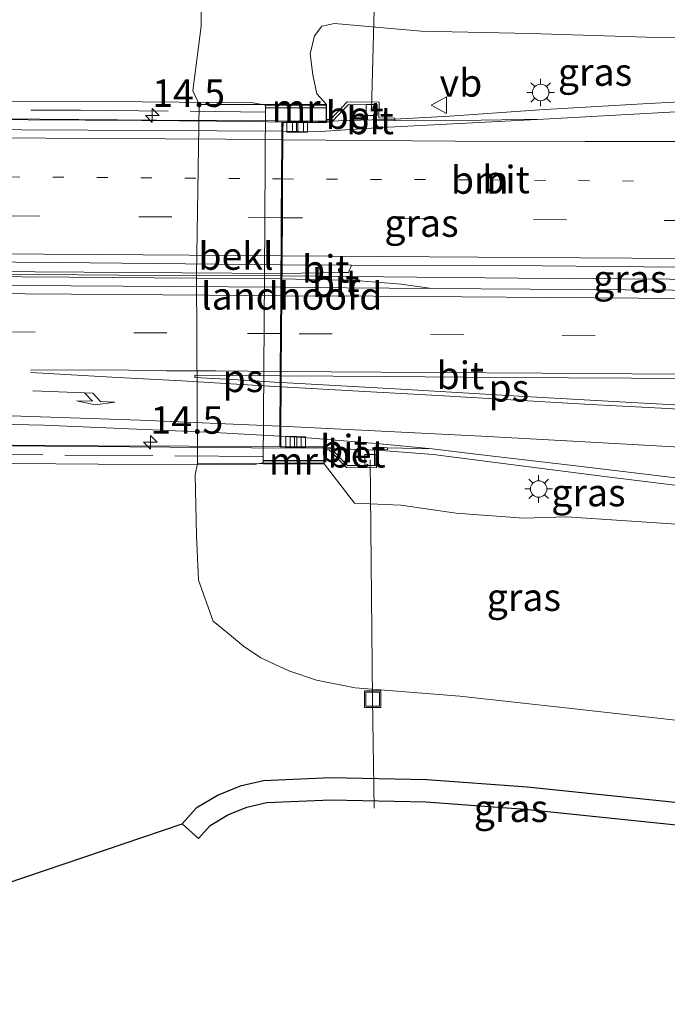
# Model space of a CAD drawing. Units: metres. Extents: x 110000 to 120009, y 487500 to 493753.
# Drawn here: x 114670 to 114729, y 489605 to 489695 of the extents above; entities that cross this region are included whole.
import ezdxf
from ezdxf.enums import TextEntityAlignment as Align

# ---------------------------------------------------------------- set-up
doc = ezdxf.new("R2010")
doc.units = ezdxf.units.M
for name, pattern in [('IE-TERREINAFSCHEIDING', [10, 8, -2]), ('VW-1-3_STREEP', [4, 1, -3]), ('VW-3-9_STREEP', [12, 3, -9])]:
    doc.linetypes.add(name, pattern=pattern)
doc.layers.get('0').update_dxf_attribs({"lineweight": 25})
for name, color, linetype, lineweight in [('B-ME-AL-OVERIG-L-B1', 7, 'Continuous', 18), ('B-ME-AM-KILOMETR-S-B2', 7, 'Continuous', 18), ('B-ME-BV-GELEIDECONSTRUCTIE-GELEIDERAIL-L-B1', 213, 'BV-GELEIDERAIL', 18), ('B-ME-BV-GELEIDECONSTRUCTIE-GELEIDERAIL-L-B2', 213, 'BV-GELEIDERAIL', 18), ('B-ME-GW-KRUINLIJN-L-B1', 93, 'Continuous', 18), ('B-ME-GW-TEENLIJN-L-B1', 93, 'Continuous', 18), ('B-ME-IE-GRASLAND-GV-B6', 93, 'Continuous', 18), ('B-ME-IE-INRICHTINGSELEMENT-S-B1', 253, 'Continuous', 18), ('B-ME-IE-MEUBILAIR_WEGMEUBILAIR-LICHTMAST-S-B1', 8, 'Continuous', 18), ('B-ME-IE-TERREINAFSCHEIDING-RASTERHEKWERK-L-B2', 8, 'IE-TERREINAFSCHEIDING', 18), ('B-ME-KW-LANDHOOFD-GV-B6', 173, 'Continuous', 18), ('B-ME-KW-VIADUCT-GV-B7', 173, 'Continuous', 18), ('B-ME-OB-BEKLEDING-GV-B6', 253, 'Continuous', 18), ('B-ME-VH-VERH_SOORT-BETON-OVERIG-GV-B6', 8, 'IE-TERREINAFSCHEIDING-NATUURLIJK-HOUTWAL', 18), ('B-ME-VH-VERH_SOORT-BETON-OVERIG-GV-B7', 8, 'IE-TERREINAFSCHEIDING-NATUURLIJK-HOUTWAL', 18), ('B-ME-VH-VERH_SOORT-BITUMEN-GV-B6', 8, 'IE-TERREINAFSCHEIDING-NATUURLIJK-HOUTWAL', 18), ('B-ME-VH-VERH_SOORT-BITUMEN-GV-B7', 8, 'IE-TERREINAFSCHEIDING-NATUURLIJK-HOUTWAL', 18), ('B-ME-VV-KOLK-S-B1', 8, 'Continuous', 18), ('B-ME-VW-MARKERING-13STREEP-045-L-B1', 255, 'VW-1-3_STREEP', 18), ('B-ME-VW-MARKERING-13STREEP-045-L-B2', 255, 'VW-1-3_STREEP', 18), ('B-ME-VW-MARKERING-39STREEP-015-L-B1', 255, 'VW-3-9_STREEP', 18), ('B-ME-VW-MARKERING-39STREEP-015-L-B2', 255, 'VW-3-9_STREEP', 18), ('B-ME-VW-MARKERING-PIJLRE750-S-B2', 7, 'Continuous', 18), ('B-ME-VW-MARKERING-STREEP-015-L-B1', 7, 'Continuous', 18), ('B-ME-VW-MARKERING-STREEP-015-L-B2', 7, 'Continuous', 18), ('B-ME-VW-MARKERING-VLAKMARK-GV-B6', 7, 'Continuous', 18), ('B-ME-VW-MARKERING-VLAKMARK-GV-B7', 7, 'Continuous', 18), ('B-ME-VW-MEUBILAIR_WEGMEUBILAIR-VERKEERSBORD-S-B1', 8, 'Continuous', 18)]:
    doc.layers.add(name, color=color, linetype=linetype, lineweight=lineweight)
for name, color, linetype in [('B-ME-GW-INSTEEKWATERGANG-L-B1', 10, 'Continuous'), ('B-ME-KG-KADASTRAAL-OPNAMEDTMGRENS-L-B1', 10, 'Continuous'), ('B-ME-MW-MUUR-L-B2', 10, 'Continuous')]:
    doc.layers.add(name, color=color, linetype=linetype)
doc.styles.add('NLCS-ISO', font='NLCS-ISO.TTF')
doc.linetypes.add('BV-GELEIDERAIL', pattern='A,10,-3,[108,NLCS.SHX,S=1,R=0,X=0,Y=0],-3', length=16)
doc.linetypes.add('IE-TERREINAFSCHEIDING-NATUURLIJK-HOUTWAL', pattern='A,7,-1.5,[67,NLCS.SHX,S=0.75,R=45,X=0,Y=0],-1.5,7,-1.5,[70,NLCS.SHX,S=0.75,R=0,X=0,Y=0],-1.5', length=20)

# ---------------------------------------------------------------- blocks, each defined once
blk = doc.blocks.new('put')
for p, q in [((0.75, 0.75), (-0.75, 0.75)), ((-0.75, 0.75), (-0.75, -0.75)), ((0.75, -0.75), (0.75, 0.75)), ((-0.75, -0.75), (0.75, -0.75))]:
    blk.add_line(p, q)
blk.add_lwpolyline([(-0.625, 0.625), (0.625, 0.625), (0.625, -0.625), (-0.625, -0.625)], close=True)
blk = doc.blocks.new('verkeersbord')
for p, q in [((0, 0.75), (-0.75, -0.625)), ((0.75, -0.625), (0, 0.75)), ((-0.75, -0.625), (0.75, -0.625))]:
    blk.add_line(p, q)
blk = doc.blocks.new('hecto')
for p, q in [((0, 0.625), (-0.625, 0)), ((0, -0.625), (0, 0.625)), ((-0.625, 0), (0.625, 0)), ((0.625, 0), (0, -0.625))]:
    blk.add_line(p, q)
blk = doc.blocks.new('kolk')
blk.add_lwpolyline([(-0.5, -0.5), (0.5, -0.5), (0.5, 0.5), (-0.5, 0.5)], close=True)
blk = doc.blocks.new('lantaarnpaal')
for p, q in [((0, 0.75), (0, 1.25)), ((-0.75, 0), (-1.25, 0)), ((-0.884, 0.884), (-0.53, 0.53)), ((0.53, 0.53), (0.884, 0.884)), ((0.75, 0), (1.25, 0)), ((-0.53, -0.53), (-0.884, -0.884)), ((0, -0.75), (0, -1.25)), ((0.53, -0.53), (0.884, -0.884))]:
    blk.add_line(p, q)
blk.add_circle((0, 0), 0.75)
blk = doc.blocks.new('pijlr')
for p, q in [((0, 0, 0.1), (5.45, 0, 0.1)), ((5.45, -0.75, 0.1), (4.7, 0, 0.1)), ((6.2, -0.75, 0.1), (5.45, 0, 0.1)), ((4, -0.75, 0.1), (5.45, -0.75, 0.1)), ((5.7, -1.05, 0.1), (4, -0.75, 0.1)), ((7.5, -0.75, 0.1), (5.7, -1.05, 0.1)), ((7.5, -0.75, 0.1), (6.2, -0.75, 0.1))]:
    blk.add_line(p, q)

msp = doc.modelspace()

# ---------------------------------------------------------------- linework, layer by layer
at = {"layer": 'B-ME-AL-OVERIG-L-B1'}
for points in [[(114702.496, 489686.361, 7.241), (114703.112, 489710.401, 0.8), (114702.922, 489722.205, -0.3)], [(114702.378, 489654.527, 7.223), (114702.592, 489632.763, 0.95), (114702.741, 489622.839, -0.36)]]:
    msp.add_polyline3d(points, dxfattribs=at)
at = {"layer": 'B-ME-BV-GELEIDECONSTRUCTIE-GELEIDERAIL-L-B1'}
for points in [[(114698.417, 489685.337, 8.083), (114704.622, 489685.518, 8.078), (114709.613, 489685.802, 8.046), (114717.781, 489686.379, 8.035), (114727.165, 489686.91, 8.036), (114737.272, 489687.454, 8.034), (114744.886, 489687.764, 8.003), (114748.735, 489687.876, 8.001)], [(114694.35, 489671.273, 8.431), (114715.859, 489671.057, 8.399), (114738.834, 489670.919, 8.387), (114752.331, 489670.828, 8.395)], [(114742.167, 489650.949, 7.947), (114732.536, 489651.938, 7.961), (114723.919, 489652.991, 7.995), (114715.403, 489654.089, 8.024), (114708.087, 489655.028, 8.078), (114702.999, 489655.422, 8.088), (114698.203, 489655.603, 8.088)]]:
    msp.add_polyline3d(points, dxfattribs=at)
at = {"layer": 'B-ME-BV-GELEIDECONSTRUCTIE-GELEIDERAIL-L-B2'}
for points in [[(114625.768, 489685.817, 8.085), (114642.183, 489685.708, 8.086), (114653.042, 489685.629, 8.086), (114662.619, 489685.553, 8.095), (114672.311, 489685.515, 8.09), (114682.942, 489685.445, 8.08), (114693.885, 489685.364, 8.067), (114697.625, 489685.358, 8.08), (114698.342, 489685.338, 8.08)], [(114694.205, 489671.273, 8.429), (114679.458, 489671.34, 8.45), (114661.162, 489671.479, 8.455), (114644.691, 489671.595, 8.445), (114629.672, 489671.7, 8.445)], [(114625.6, 489656.1, 8.061), (114637.961, 489655.999, 8.098), (114645.713, 489655.945, 8.102), (114658.345, 489655.853, 8.093), (114668.749, 489655.809, 8.089), (114676.756, 489655.733, 8.099), (114691.573, 489655.64, 8.1), (114698.124, 489655.603, 8.089)]]:
    msp.add_polyline3d(points, dxfattribs=at)
at = {"layer": 'B-ME-GW-INSTEEKWATERGANG-L-B1'}
msp.add_polyline3d([(114745.099, 489622.299, 0.707), (114731.27, 489623.228, 0.629), (114716.645, 489624.749, 0.691), (114707.525, 489625.417, 0.698), (114698.756, 489625.59, 0.762), (114692.677, 489625.346, 0.72), (114690.537, 489624.834, 0.673), (114688.531, 489624.022, 0.658), (114686.54, 489622.835, 0.786), (114685.26, 489621.428, 0.957)], dxfattribs=at)
at = {"layer": 'B-ME-GW-KRUINLIJN-L-B1'}
for points in [[(114748.315, 489693.56, 7.015), (114739.524, 489693.038, 7.185), (114728.472, 489692.955, 7.123), (114716.939, 489693.307, 7.113), (114707.017, 489693.543, 7.131), (114699.135, 489694.239, 7.125), (114697.982, 489693.984, 7.059), (114697.312, 489693.111, 7.092), (114696.916, 489691.476, 7.18), (114697.165, 489689.544, 7.335), (114697.527, 489687.832, 7.442), (114698.403, 489686.852, 7.32)], [(114746.269, 489647.485, 6.919), (114740.881, 489647.627, 6.932), (114736.225, 489648.207, 6.958), (114730.711, 489648.643, 6.96), (114720.248, 489649.342, 6.918), (114716.317, 489649.23, 6.867), (114710.179, 489649.692, 6.946), (114705.153, 489650.402, 7.052), (114700.939, 489650.6, 7.151), (114698.192, 489654.171, 7.272)]]:
    msp.add_polyline3d(points, dxfattribs=at)
at = {"layer": 'B-ME-GW-TEENLIJN-L-B1'}
for points in [[(114748.48, 489708.503, 1.184), (114733.825, 489708.604, 1.065), (114719.257, 489708.458, 1.178), (114706.122, 489709.197, 0.816), (114700.734, 489709.019, 0.78), (114697.867, 489709.033, 0.71), (114695.483, 489708.48, 0.685), (114693.284, 489707.805, 0.628), (114691.175, 489706.495, 0.76), (114689.149, 489704.981, 0.797), (114687.739, 489703.464, 0.809), (114687.15, 489701.906, 0.791), (114686.953, 489699.274, 0.83), (114687.006, 489694, 1.06), (114686.226, 489688.098, 0.954), (114686.822, 489686.866, 0.931)], [(114686.656, 489654.191, 0.928), (114686.438, 489653.181, 0.855), (114686.574, 489647.663, 0.924), (114686.741, 489643.598, 0.899), (114688.073, 489639.844, 0.762), (114689.393, 489638.788, 0.762), (114690.829, 489637.596, 0.946), (114692.425, 489636.507, 0.93), (114694.981, 489635.33, 0.972), (114697.5, 489634.498, 0.971), (114701.006, 489633.79, 0.942), (114710.531, 489633.026, 1.082), (114720.416, 489631.928, 0.983), (114731.252, 489630.73, 0.895), (114741.953, 489629.883, 0.96)]]:
    msp.add_polyline3d(points, dxfattribs=at)
at = {"layer": 'B-ME-IE-GRASLAND-GV-B6'}
for points in [[(114731.27, 489623.228, 0.629), (114716.645, 489624.749, 0.691), (114707.525, 489625.417, 0.698), (114698.756, 489625.59, 0.762), (114692.677, 489625.346, 0.72), (114690.537, 489624.834, 0.673), (114688.531, 489624.022, 0.658), (114686.54, 489622.835, 0.786), (114685.26, 489621.428, 0.957), (114658.489, 489612.368, 0.954), (114658.558, 489624.704, 0.946), (114658.662, 489635.267, 0.964), (114658.605, 489641.192, 0.975), (114658.777, 489653.909, 0.927), (114658.938, 489668.259, 0.888), (114658.978, 489673.973, 0.88), (114659.028, 489687.789, 0.889), (114659.045, 489698.964, 0.961)], [(114739.524, 489693.038, 7.185), (114728.472, 489692.955, 7.123), (114716.939, 489693.307, 7.113), (114707.017, 489693.543, 7.131), (114699.135, 489694.239, 7.125), (114697.982, 489693.984, 7.059), (114697.312, 489693.111, 7.092), (114696.916, 489691.476, 7.18), (114697.165, 489689.544, 7.335), (114697.527, 489687.832, 7.442), (114698.403, 489686.852, 7.32), (114696.918, 489686.853, 7.313), (114692.853, 489686.855, 4.868), (114686.822, 489686.866, 0.931), (114686.226, 489688.098, 0.954), (114687.006, 489694, 1.06), (114686.953, 489699.274, 0.83)], [(114686.953, 489699.274, 0.83), (114687.006, 489694, 1.06), (114686.226, 489688.098, 0.954), (114686.822, 489686.866, 0.931), (114686.574, 489671.317, 0.796), (114686.656, 489654.191, 0.928), (114686.438, 489653.181, 0.855), (114686.574, 489647.663, 0.924), (114686.741, 489643.598, 0.899), (114688.073, 489639.844, 0.762), (114689.393, 489638.788, 0.762), (114690.829, 489637.596, 0.946), (114692.425, 489636.507, 0.93), (114694.981, 489635.33, 0.972), (114697.5, 489634.498, 0.971), (114701.006, 489633.79, 0.942), (114710.531, 489633.026, 1.082), (114720.416, 489631.928, 0.983), (114731.252, 489630.73, 0.895)], [(114732.362, 489686.309, 7.307), (114718.134, 489685.523, 7.309), (114712.472, 489685.436, 7.271), (114704.601, 489685.38, 7.295), (114704.607, 489685.612, 7.309), (114703.154, 489685.65, 7.425), (114703.183, 489687.071, 7.401), (114700.288, 489687.094, 7.421), (114698.748, 489685.494, 7.438), (114698.436, 489685.501, 7.434), (114698.403, 489685.498, 7.318), (114698.403, 489686.852, 7.32), (114697.527, 489687.832, 7.442), (114697.165, 489689.544, 7.335), (114696.916, 489691.476, 7.18), (114697.312, 489693.111, 7.092), (114697.982, 489693.984, 7.059), (114699.135, 489694.239, 7.125), (114707.017, 489693.543, 7.131), (114716.939, 489693.307, 7.113), (114728.472, 489692.955, 7.123), (114739.524, 489693.038, 7.185)], [(114745.458, 489671.973, 7.647), (114757.724, 489669.758, 7.633), (114729.87, 489669.98, 7.628), (114716.924, 489670.06, 7.641), (114707.986, 489670.106, 7.653), (114705.175, 489670.506, 7.62), (114700.627, 489670.892, 7.637), (114696.774, 489670.947, 7.633), (114694.342, 489671.005, 7.664), (114694.347, 489671.493, 7.654), (114699.534, 489671.569, 7.63), (114700.412, 489671.566, 7.604), (114700.671, 489672.251, 7.656), (114715.001, 489672.199, 7.633), (114730.342, 489672.049, 7.641), (114745.458, 489671.973, 7.647)], [(114741.211, 489651.676, 7.179), (114746.269, 489647.485, 6.919), (114740.881, 489647.627, 6.932), (114736.225, 489648.207, 6.958), (114730.711, 489648.643, 6.96), (114720.248, 489649.342, 6.918), (114716.317, 489649.23, 6.867), (114710.179, 489649.692, 6.946), (114705.153, 489650.402, 7.052), (114700.939, 489650.6, 7.151), (114698.192, 489654.171, 7.272), (114698.187, 489655.433, 7.272), (114698.225, 489655.435, 7.343), (114698.64, 489655.447, 7.337), (114700.223, 489653.822, 7.327), (114702.954, 489653.819, 7.314), (114702.939, 489655.495, 7.343), (114703.948, 489655.432, 7.27), (114703.959, 489655.617, 7.261), (114708, 489655.526, 7.301), (114711.998, 489655.063, 7.28), (114721.076, 489653.976, 7.242), (114731.704, 489652.711, 7.203), (114741.211, 489651.676, 7.179)], [(114731.252, 489630.73, 0.895), (114720.416, 489631.928, 0.983), (114710.531, 489633.026, 1.082), (114701.006, 489633.79, 0.942), (114697.5, 489634.498, 0.971), (114694.981, 489635.33, 0.972), (114692.425, 489636.507, 0.93), (114690.829, 489637.596, 0.946), (114689.393, 489638.788, 0.762), (114688.073, 489639.844, 0.762), (114686.741, 489643.598, 0.899), (114686.574, 489647.663, 0.924), (114686.438, 489653.181, 0.855), (114686.656, 489654.191, 0.928), (114692.623, 489654.181, 4.88), (114696.845, 489654.173, 7.284), (114698.192, 489654.171, 7.272), (114700.939, 489650.6, 7.151), (114705.153, 489650.402, 7.052), (114710.179, 489649.692, 6.946), (114716.317, 489649.23, 6.867), (114720.248, 489649.342, 6.918), (114730.711, 489648.643, 6.96)], [(114745.099, 489622.299, 0.707), (114744.96, 489620.304, 0.707), (114731.099, 489621.235, 0.629), (114716.468, 489622.757, 0.691), (114707.432, 489623.418, 0.698), (114698.776, 489623.589, 0.762), (114692.952, 489623.355, 0.72), (114691.148, 489622.924, 0.673), (114689.423, 489622.226, 0.658), (114687.819, 489621.269, 0.786), (114686.739, 489620.082, 0.957), (114685.26, 489621.428, 0.957), (114686.54, 489622.835, 0.786), (114688.531, 489624.022, 0.658), (114690.537, 489624.834, 0.673), (114692.677, 489625.346, 0.72), (114698.756, 489625.59, 0.762), (114707.525, 489625.417, 0.698), (114716.645, 489624.749, 0.691), (114731.27, 489623.228, 0.629), (114745.099, 489622.299, 0.707)]]:
    msp.add_polyline3d(points, dxfattribs=at)
at = {"layer": 'B-ME-IE-TERREINAFSCHEIDING-RASTERHEKWERK-L-B2'}
for points in [[(114631.363, 489686.566, 7.626), (114636.048, 489686.562, 7.659), (114646.079, 489686.501, 7.683), (114661.482, 489686.367, 7.61), (114675.998, 489686.351, 7.704), (114692.83, 489686.162, 7.618)], [(114692.586, 489654.847, 7.587), (114655.839, 489655.092, 7.602), (114645.826, 489655.097, 7.702), (114631.026, 489655.266, 7.592)]]:
    msp.add_polyline3d(points, dxfattribs=at)
at = {"layer": 'B-ME-KG-KADASTRAAL-OPNAMEDTMGRENS-L-B1'}
msp.add_polyline3d([(114620.076, 489606.628, 0.88), (114632.836, 489605.002, 0.914), (114637.064, 489607.905, 0.952), (114650.993, 489611.075, 0.975), (114658.489, 489612.368, 0.954), (114685.26, 489621.428, 0.957), (114686.739, 489620.082, 0.957), (114687.819, 489621.269, 0.786), (114689.423, 489622.226, 0.658), (114691.148, 489622.924, 0.673), (114692.952, 489623.355, 0.72), (114698.776, 489623.589, 0.762), (114707.432, 489623.418, 0.698), (114716.468, 489622.757, 0.691), (114731.099, 489621.235, 0.629), (114744.96, 489620.304, 0.707)], dxfattribs=at)
at = {"layer": 'B-ME-KW-LANDHOOFD-GV-B6'}
msp.add_polyline3d([(114698.187, 489655.433, 7.272), (114698.192, 489654.171, 7.272), (114696.845, 489654.173, 7.284), (114692.623, 489654.181, 4.88), (114692.752, 489671.268, 4.9), (114692.853, 489686.855, 4.868), (114696.918, 489686.853, 7.313), (114698.403, 489686.852, 7.32), (114698.403, 489685.498, 7.318), (114698.403, 489685.216, 7.318), (114694.44, 489685.235, 7.337), (114694.433, 489684.439, 7.396), (114694.427, 489683.66, 7.412), (114694.406, 489680.086, 7.496), (114694.382, 489676.554, 7.591), (114694.358, 489673.088, 7.677), (114694.354, 489672.269, 7.692), (114694.347, 489671.493, 7.654), (114694.342, 489671.005, 7.664), (114694.337, 489670.237, 7.68), (114694.332, 489669.448, 7.674), (114694.31, 489666.014, 7.588), (114694.285, 489662.572, 7.509), (114694.282, 489662.18, 7.496), (114694.28, 489661.57, 7.478), (114694.276, 489661.173, 7.467), (114694.254, 489657.593, 7.379), (114694.247, 489656.674, 7.356), (114694.242, 489655.759, 7.294), (114698.186, 489655.732, 7.272), (114698.187, 489655.433, 7.272)], dxfattribs=at)
at = {"layer": 'B-ME-KW-VIADUCT-GV-B7'}
msp.add_polyline3d([(114663.048, 489687.202, 7.361), (114671.251, 489687.146, 7.349), (114681.62, 489687.092, 7.343), (114691.732, 489687.006, 7.341), (114692.869, 489686.799, 7.333), (114698.353, 489686.802, 7.32), (114698.353, 489685.266, 7.318), (114694.39, 489685.286, 7.337), (114694.384, 489684.441, 7.394), (114694.38, 489683.66, 7.41), (114694.356, 489680.087, 7.498), (114694.332, 489676.554, 7.591), (114694.309, 489673.089, 7.678), (114694.304, 489672.269, 7.694), (114694.297, 489671.493, 7.656), (114694.294, 489671.006, 7.666), (114694.289, 489670.237, 7.682), (114694.284, 489669.448, 7.676), (114694.259, 489666.014, 7.589), (114694.236, 489662.572, 7.508), (114694.235, 489662.181, 7.494), (114694.231, 489661.574, 7.478), (114694.229, 489661.176, 7.467), (114694.204, 489657.596, 7.379), (114694.199, 489656.677, 7.356), (114694.192, 489655.709, 7.294), (114698.136, 489655.682, 7.272), (114698.141, 489654.221, 7.272), (114692.616, 489654.271, 7.323), (114691.658, 489654.082, 7.306), (114677.611, 489654.15, 7.326), (114662.118, 489654.253, 7.313)], dxfattribs=at)
at = {"layer": 'B-ME-MW-MUUR-L-B2'}
for p, q in [((114698.355, 489686.517, 8.514), (114692.893, 489686.566, 8.517)), ((114698.128, 489654.43, 8.448), (114692.63, 489654.44, 8.469))]:
    msp.add_line(p, q, dxfattribs=at)
at = {"layer": 'B-ME-OB-BEKLEDING-GV-B6'}
msp.add_polyline3d([(114692.853, 489686.855, 4.868), (114692.752, 489671.268, 4.9), (114692.623, 489654.181, 4.88), (114686.656, 489654.191, 0.928), (114686.574, 489671.317, 0.796), (114686.822, 489686.866, 0.931), (114692.853, 489686.855, 4.868)], dxfattribs=at)
at = {"layer": 'B-ME-VH-VERH_SOORT-BETON-OVERIG-GV-B6'}
for points in [[(114698.436, 489685.501, 7.434), (114698.748, 489685.494, 7.438), (114700.288, 489687.094, 7.421), (114703.183, 489687.071, 7.401), (114703.154, 489685.65, 7.425), (114704.607, 489685.612, 7.309), (114704.601, 489685.38, 7.295), (114702.917, 489685.423, 7.302), (114702.946, 489686.84, 7.279), (114700.386, 489686.861, 7.297), (114698.844, 489685.259, 7.314), (114698.431, 489685.269, 7.311), (114698.433, 489685.389, 7.433), (114698.436, 489685.501, 7.434)], [(114703.959, 489655.617, 7.261), (114703.948, 489655.432, 7.27), (114702.939, 489655.495, 7.343), (114702.954, 489653.819, 7.314), (114700.223, 489653.822, 7.327), (114698.64, 489655.447, 7.337), (114698.225, 489655.435, 7.343), (114698.222, 489655.544, 7.345), (114698.22, 489655.622, 7.274), (114698.715, 489655.636, 7.254), (114700.3, 489654.009, 7.243), (114702.77, 489654.006, 7.232), (114702.754, 489655.694, 7.26), (114703.959, 489655.617, 7.261)]]:
    msp.add_polyline3d(points, dxfattribs=at)
at = {"layer": 'B-ME-VH-VERH_SOORT-BETON-OVERIG-GV-B7'}
msp.add_polyline3d([(114694.244, 489671.494, 7.653), (114694.243, 489671.006, 7.664), (114675.032, 489671.143, 7.712), (114657.626, 489671.271, 7.682), (114644.394, 489671.357, 7.682), (114629.646, 489671.452, 7.684), (114629.648, 489671.939, 7.673), (114638.777, 489671.858, 7.699), (114653.289, 489671.763, 7.714), (114671.877, 489671.635, 7.691), (114694.244, 489671.494, 7.653)], dxfattribs=at)
at = {"layer": 'B-ME-VH-VERH_SOORT-BITUMEN-GV-B6'}
for points in [[(114748.746, 489687.039, 7.274), (114745.458, 489671.973, 7.647), (114730.342, 489672.049, 7.641), (114715.001, 489672.199, 7.633), (114700.671, 489672.251, 7.656), (114694.354, 489672.269, 7.692), (114694.358, 489673.088, 7.677), (114694.382, 489676.554, 7.591), (114694.406, 489680.086, 7.496), (114694.427, 489683.66, 7.412), (114694.433, 489684.439, 7.396), (114697.36, 489684.37, 7.391), (114703.433, 489684.755, 7.364), (114718.134, 489685.523, 7.309), (114732.362, 489686.309, 7.307), (114743.706, 489686.95, 7.281), (114748.746, 489687.039, 7.274)], [(114718.134, 489685.523, 7.309), (114703.433, 489684.755, 7.364), (114697.36, 489684.37, 7.391), (114694.433, 489684.439, 7.396), (114694.44, 489685.235, 7.337), (114698.403, 489685.216, 7.318), (114698.403, 489685.498, 7.318), (114698.436, 489685.501, 7.434), (114698.433, 489685.389, 7.433), (114698.431, 489685.269, 7.311), (114698.844, 489685.259, 7.314), (114700.386, 489686.861, 7.297), (114702.946, 489686.84, 7.279), (114702.917, 489685.423, 7.302), (114704.601, 489685.38, 7.295), (114712.472, 489685.436, 7.271), (114718.134, 489685.523, 7.309)], [(114700.671, 489672.251, 7.656), (114700.412, 489671.566, 7.604), (114699.534, 489671.569, 7.63), (114694.347, 489671.493, 7.654), (114694.354, 489672.269, 7.692), (114700.671, 489672.251, 7.656)], [(114694.342, 489671.005, 7.664), (114696.774, 489670.947, 7.633), (114700.627, 489670.892, 7.637), (114705.175, 489670.506, 7.62), (114707.986, 489670.106, 7.653), (114700.228, 489670.167, 7.664), (114694.337, 489670.237, 7.68), (114694.342, 489671.005, 7.664)], [(114757.724, 489669.758, 7.633), (114741.211, 489651.676, 7.179), (114731.704, 489652.711, 7.203), (114721.076, 489653.976, 7.242), (114711.998, 489655.063, 7.28), (114708, 489655.526, 7.301), (114703.258, 489656.003, 7.318), (114696.307, 489656.568, 7.345), (114694.247, 489656.674, 7.356), (114694.254, 489657.593, 7.379), (114694.276, 489661.173, 7.467), (114694.28, 489661.57, 7.478), (114694.282, 489662.18, 7.496), (114694.285, 489662.572, 7.509), (114694.31, 489666.014, 7.588), (114694.332, 489669.448, 7.674), (114694.337, 489670.237, 7.68), (114700.228, 489670.167, 7.664), (114707.986, 489670.106, 7.653), (114716.924, 489670.06, 7.641), (114729.87, 489669.98, 7.628), (114757.724, 489669.758, 7.633)], [(114703.959, 489655.617, 7.261), (114702.754, 489655.694, 7.26), (114702.77, 489654.006, 7.232), (114700.3, 489654.009, 7.243), (114698.715, 489655.636, 7.254), (114698.22, 489655.622, 7.274), (114698.222, 489655.544, 7.345), (114698.225, 489655.435, 7.343), (114698.187, 489655.433, 7.272), (114698.186, 489655.732, 7.272), (114694.242, 489655.759, 7.294), (114694.247, 489656.674, 7.356), (114696.307, 489656.568, 7.345), (114703.258, 489656.003, 7.318), (114708, 489655.526, 7.301), (114703.959, 489655.617, 7.261)]]:
    msp.add_polyline3d(points, dxfattribs=at)
at = {"layer": 'B-ME-VH-VERH_SOORT-BITUMEN-GV-B7'}
for points in [[(114694.339, 489685.263, 7.338), (114694.335, 489684.442, 7.394), (114676.667, 489684.52, 7.406), (114664.627, 489684.599, 7.42), (114640.75, 489684.734, 7.411), (114629.74, 489684.796, 7.399), (114629.745, 489685.704, 7.332), (114639.598, 489685.675, 7.351), (114646.342, 489685.629, 7.352), (114655.555, 489685.57, 7.349), (114663.036, 489685.517, 7.361), (114671.24, 489685.461, 7.349), (114681.607, 489685.406, 7.343), (114691.795, 489685.316, 7.328), (114694.339, 489685.263, 7.338)], [(114694.335, 489684.442, 7.394), (114694.329, 489683.661, 7.409), (114694.302, 489680.087, 7.499), (114694.28, 489676.555, 7.588), (114694.257, 489673.089, 7.678), (114694.251, 489672.27, 7.696), (114673.976, 489672.476, 7.724), (114650.659, 489672.675, 7.726), (114629.652, 489672.699, 7.703), (114629.66, 489673.528, 7.692), (114629.684, 489676.998, 7.599), (114629.708, 489680.544, 7.516), (114629.734, 489684.111, 7.417), (114629.74, 489684.796, 7.399), (114640.75, 489684.734, 7.411), (114664.627, 489684.599, 7.42), (114676.667, 489684.52, 7.406), (114694.335, 489684.442, 7.394)], [(114694.251, 489672.27, 7.696), (114694.244, 489671.494, 7.653), (114671.877, 489671.635, 7.691), (114653.289, 489671.763, 7.714), (114638.777, 489671.858, 7.699), (114629.648, 489671.939, 7.673), (114629.652, 489672.699, 7.703), (114650.659, 489672.675, 7.726), (114673.976, 489672.476, 7.724), (114694.251, 489672.27, 7.696)], [(114694.243, 489671.006, 7.664), (114694.237, 489670.237, 7.682), (114670.333, 489670.385, 7.73), (114648.411, 489670.53, 7.706), (114629.64, 489670.633, 7.702), (114629.646, 489671.452, 7.684), (114644.394, 489671.357, 7.682), (114657.626, 489671.271, 7.682), (114675.032, 489671.143, 7.712), (114694.243, 489671.006, 7.664)], [(114694.237, 489670.237, 7.682), (114694.23, 489669.449, 7.674), (114694.207, 489666.014, 7.592), (114694.185, 489662.572, 7.505), (114694.182, 489662.181, 7.495), (114694.178, 489661.578, 7.478), (114694.176, 489661.179, 7.465), (114694.152, 489657.598, 7.379), (114694.147, 489656.681, 7.356), (114688.219, 489657.024, 7.382), (114672.649, 489657.679, 7.415), (114663.173, 489657.902, 7.41), (114647.645, 489658.227, 7.401), (114632.656, 489658.457, 7.402), (114629.553, 489658.451, 7.395), (114629.558, 489659.327, 7.423), (114629.585, 489662.89, 7.513), (114629.609, 489666.447, 7.593), (114629.633, 489669.877, 7.684), (114629.64, 489670.633, 7.702), (114648.411, 489670.53, 7.706), (114670.333, 489670.385, 7.73), (114694.237, 489670.237, 7.682)], [(114629.553, 489658.451, 7.395), (114632.656, 489658.457, 7.402), (114647.645, 489658.227, 7.401), (114663.173, 489657.902, 7.41), (114672.649, 489657.679, 7.415), (114688.219, 489657.024, 7.382), (114694.147, 489656.681, 7.356), (114694.142, 489655.735, 7.295), (114677.61, 489655.817, 7.296), (114662.109, 489655.92, 7.296), (114641.942, 489656.06, 7.296), (114629.533, 489656.17, 7.305), (114629.553, 489658.451, 7.395)]]:
    msp.add_polyline3d(points, dxfattribs=at)
at = {"layer": 'B-ME-VW-MARKERING-13STREEP-045-L-B1'}
msp.add_polyline3d([(114694.406, 489680.086, 7.496), (114713.334, 489679.994, 7.441), (114729.294, 489679.878, 7.454)], dxfattribs=at)
at = {"layer": 'B-ME-VW-MARKERING-13STREEP-045-L-B2'}
msp.add_polyline3d([(114629.708, 489680.544, 7.516), (114645.575, 489680.43, 7.524), (114665.494, 489680.291, 7.538), (114681.495, 489680.199, 7.513), (114694.302, 489680.087, 7.499)], dxfattribs=at)
at = {"layer": 'B-ME-VW-MARKERING-39STREEP-015-L-B1'}
for points in [[(114746.425, 489676.194, 7.543), (114744.118, 489676.212, 7.543), (114720.224, 489676.375, 7.535), (114694.382, 489676.554, 7.591)], [(114753.982, 489665.578, 7.516), (114734.839, 489665.727, 7.525), (114710.899, 489665.913, 7.542), (114694.31, 489666.014, 7.588)]]:
    msp.add_polyline3d(points, dxfattribs=at)
at = {"layer": 'B-ME-VW-MARKERING-39STREEP-015-L-B2'}
for points in [[(114694.28, 489676.555, 7.588), (114684.324, 489676.627, 7.602), (114662.642, 489676.767, 7.636), (114648.543, 489676.836, 7.62), (114629.684, 489676.998, 7.599)], [(114694.207, 489666.014, 7.592), (114683.872, 489666.076, 7.609), (114659.894, 489666.238, 7.594), (114636.032, 489666.424, 7.59), (114629.609, 489666.447, 7.593)]]:
    msp.add_polyline3d(points, dxfattribs=at)
at = {"layer": 'B-ME-VW-MARKERING-STREEP-015-L-B1'}
for points in [[(114747.966, 489683.613, 7.355), (114740.656, 489683.526, 7.364), (114731.005, 489683.502, 7.367), (114721.935, 489683.502, 7.363), (114710.093, 489683.537, 7.366), (114694.427, 489683.66, 7.412)], [(114694.358, 489673.088, 7.677), (114712.204, 489672.971, 7.619), (114740.134, 489672.785, 7.631), (114745.691, 489672.752, 7.636)], [(114756.99, 489669.003, 7.615), (114750.196, 489669.044, 7.611), (114726.789, 489669.23, 7.614), (114702.663, 489669.415, 7.657), (114694.332, 489669.448, 7.674)], [(114750.79, 489662.192, 7.433), (114740.487, 489662.236, 7.439), (114730.315, 489662.317, 7.439), (114718.02, 489662.421, 7.45), (114707.918, 489662.491, 7.47), (114694.285, 489662.572, 7.509)], [(114747.235, 489658.169, 7.331), (114743.062, 489658.408, 7.339), (114736.544, 489658.779, 7.354), (114729.41, 489659.197, 7.362), (114722.405, 489659.58, 7.374), (114715.155, 489659.997, 7.399), (114709.078, 489660.345, 7.418), (114701.875, 489660.74, 7.433), (114694.276, 489661.173, 7.467)], [(114744.292, 489654.899, 7.264), (114739.13, 489655.184, 7.272), (114731.127, 489655.659, 7.275), (114720.259, 489656.251, 7.299), (114712.499, 489656.692, 7.319), (114702.791, 489657.179, 7.345), (114694.254, 489657.593, 7.379)]]:
    msp.add_polyline3d(points, dxfattribs=at)
at = {"layer": 'B-ME-VW-MARKERING-STREEP-015-L-B2'}
for points in [[(114629.734, 489684.111, 7.417), (114654.885, 489683.926, 7.442), (114672.834, 489683.81, 7.432), (114689.217, 489683.694, 7.414), (114694.329, 489683.661, 7.409)], [(114694.257, 489673.089, 7.678), (114677.495, 489673.219, 7.706), (114662.944, 489673.311, 7.722), (114640.832, 489673.462, 7.708), (114629.66, 489673.528, 7.692)], [(114629.633, 489669.877, 7.684), (114648.276, 489669.752, 7.692), (114670.979, 489669.624, 7.718), (114687.675, 489669.52, 7.684), (114694.23, 489669.449, 7.674)], [(114671.477, 489662.714, 7.536), (114680.417, 489662.679, 7.536), (114683.826, 489662.644, 7.531), (114688.301, 489662.633, 7.515), (114694.185, 489662.572, 7.505)], [(114694.176, 489661.179, 7.465), (114685.24, 489661.717, 7.502), (114678.863, 489662.064, 7.524), (114674.643, 489662.296, 7.53), (114671.501, 489662.47, 7.53)], [(114694.152, 489657.598, 7.379), (114681.449, 489658.134, 7.425), (114668.764, 489658.563, 7.441), (114661.088, 489658.771, 7.431), (114651.5, 489658.957, 7.429), (114641.795, 489659.119, 7.415), (114629.558, 489659.327, 7.423)]]:
    msp.add_polyline3d(points, dxfattribs=at)
at = {"layer": 'B-ME-VW-MARKERING-VLAKMARK-GV-B6'}
msp.add_polyline3d([(114694.28, 489661.57, 7.478), (114694.282, 489662.18, 7.496), (114703.707, 489662.108, 7.46), (114714.715, 489662.027, 7.442), (114726.128, 489661.957, 7.428), (114736.706, 489661.876, 7.432), (114736.671, 489659.174, 7.36), (114732.287, 489659.417, 7.367), (114725.629, 489659.788, 7.372), (114716.455, 489660.299, 7.401), (114704.647, 489660.983, 7.441), (114694.28, 489661.57, 7.478)], dxfattribs=at)
at = {"layer": 'B-ME-VW-MARKERING-VLAKMARK-GV-B7'}
msp.add_polyline3d([(114694.178, 489661.578, 7.478), (114690.343, 489661.811, 7.484), (114686.401, 489662.032, 7.503), (114686.413, 489662.229, 7.509), (114689.88, 489662.217, 7.49), (114694.182, 489662.181, 7.495), (114694.178, 489661.578, 7.478)], dxfattribs=at)

# ---------------------------------------------------------------- block references
at = {"layer": 'B-ME-AM-KILOMETR-S-B2', "rotation": 90}
for p in [(114682.539, 489685.859, 7.406), (114682.375, 489656.129, 7.369)]:
    msp.add_blockref('hecto', p, dxfattribs=at)
at = {"layer": 'B-ME-IE-INRICHTINGSELEMENT-S-B1', "rotation": 90}
msp.add_blockref('put', (114702.592, 489632.763, 0.95), dxfattribs=at)
at = {"layer": 'B-ME-IE-MEUBILAIR_WEGMEUBILAIR-LICHTMAST-S-B1', "rotation": 90}
for p in [(114717.882, 489687.956, 7.304), (114717.698, 489651.886, 7.172)]:
    msp.add_blockref('lantaarnpaal', p, dxfattribs=at)
at = {"layer": 'B-ME-VV-KOLK-S-B1', "rotation": 90}
for p in [(114702.496, 489686.361, 7.241), (114695.286, 489684.835, 7.241), (114695.805, 489684.854, 7.241), (114696.17, 489684.833, 7.241), (114695.202, 489656.15, 7.223), (114695.601, 489656.141, 7.223), (114695.971, 489656.122, 7.223), (114702.378, 489654.527, 7.223)]:
    msp.add_blockref('kolk', p, dxfattribs=at)
at = {"layer": 'B-ME-VW-MARKERING-PIJLRE750-S-B2', "rotation": 358}
msp.add_blockref('pijlr', (114671.674, 489660.801, 7.484), dxfattribs=at)
at = {"layer": 'B-ME-VW-MEUBILAIR_WEGMEUBILAIR-VERKEERSBORD-S-B1', "rotation": 90}
msp.add_blockref('verkeersbord', (114708.682, 489686.794, 7.245), dxfattribs=at)

# ---------------------------------------------------------------- texts
at = {"layer": 'B-ME-AM-KILOMETR-S-B2', "ltscale": 0.2, "style": 'NLCS-ISO'}
for p in [(114682.539, 489685.859, 7.406), (114682.375, 489656.129, 7.369)]:
    msp.add_text('14.5', height=2.5, dxfattribs=at).set_placement(p, align=Align.BOTTOM_LEFT)
at = {"layer": 'B-ME-IE-GRASLAND-GV-B6', "ltscale": 0.2, "style": 'NLCS-ISO'}
for p in [(114722.831, 489689.809), (114707.037, 489676.072), (114726.033, 489671.004), (114722.228, 489651.551), (114716.353, 489642.037), (114715.179, 489622.836)]:
    msp.add_text('gras', height=2.5, dxfattribs=at).set_placement(p, align=Align.MIDDLE_CENTER)
at = {"layer": 'B-ME-KW-LANDHOOFD-GV-B6', "ltscale": 0.2, "style": 'NLCS-ISO'}
msp.add_text('landhoofd', height=2.5, dxfattribs=at).set_placement((114695.235, 489669.442), align=Align.MIDDLE_CENTER)
at = {"layer": 'B-ME-MW-MUUR-L-B2', "ltscale": 0.2, "style": 'NLCS-ISO'}
for p in [(114695.624, 489686.542), (114695.379, 489654.435)]:
    msp.add_text('mr', height=2.5, dxfattribs=at).set_placement(p, align=Align.MIDDLE_CENTER)
at = {"layer": 'B-ME-OB-BEKLEDING-GV-B6', "ltscale": 0.2, "style": 'NLCS-ISO'}
msp.add_text('bekl', height=2.5, dxfattribs=at).set_placement((114690.162, 489673.076), align=Align.MIDDLE_CENTER)
at = {"layer": 'B-ME-VH-VERH_SOORT-BETON-OVERIG-GV-B6', "ltscale": 0.2, "style": 'NLCS-ISO'}
for p in [(114700.958, 489685.882), (114701.131, 489655.085)]:
    msp.add_text('bet', height=2.5, dxfattribs=at).set_placement(p, align=Align.MIDDLE_CENTER)
at = {"layer": 'B-ME-VH-VERH_SOORT-BITUMEN-GV-B6', "ltscale": 0.2, "style": 'NLCS-ISO'}
for p in [(114702.365, 489685.407), (114714.725, 489680.033), (114698.331, 489671.9), (114699.226, 489670.608), (114710.573, 489662.219), (114699.972, 489655.555)]:
    msp.add_text('bit', height=2.5, dxfattribs=at).set_placement(p, align=Align.MIDDLE_CENTER)
at = {"layer": 'B-ME-VW-MARKERING-13STREEP-045-L-B1', "ltscale": 0.2, "style": 'NLCS-ISO'}
msp.add_text('bm', height=2.5, dxfattribs=at).set_placement((114712.345, 489679.986), align=Align.MIDDLE_CENTER)
at = {"layer": 'B-ME-VW-MARKERING-VLAKMARK-GV-B6', "ltscale": 0.2, "style": 'NLCS-ISO'}
msp.add_text('ps', height=2.5, dxfattribs=at).set_placement((114714.982, 489661.079), align=Align.MIDDLE_CENTER)
at = {"layer": 'B-ME-VW-MARKERING-VLAKMARK-GV-B7', "ltscale": 0.2, "style": 'NLCS-ISO'}
msp.add_text('ps', height=2.5, dxfattribs=at).set_placement((114690.796, 489661.947), align=Align.MIDDLE_CENTER)
at = {"layer": 'B-ME-VW-MEUBILAIR_WEGMEUBILAIR-VERKEERSBORD-S-B1', "ltscale": 0.2, "style": 'NLCS-ISO'}
msp.add_text('vb', height=2.5, dxfattribs=at).set_placement((114708.682, 489686.794, 7.245), align=Align.BOTTOM_LEFT)

doc.saveas('drawing.dxf')
